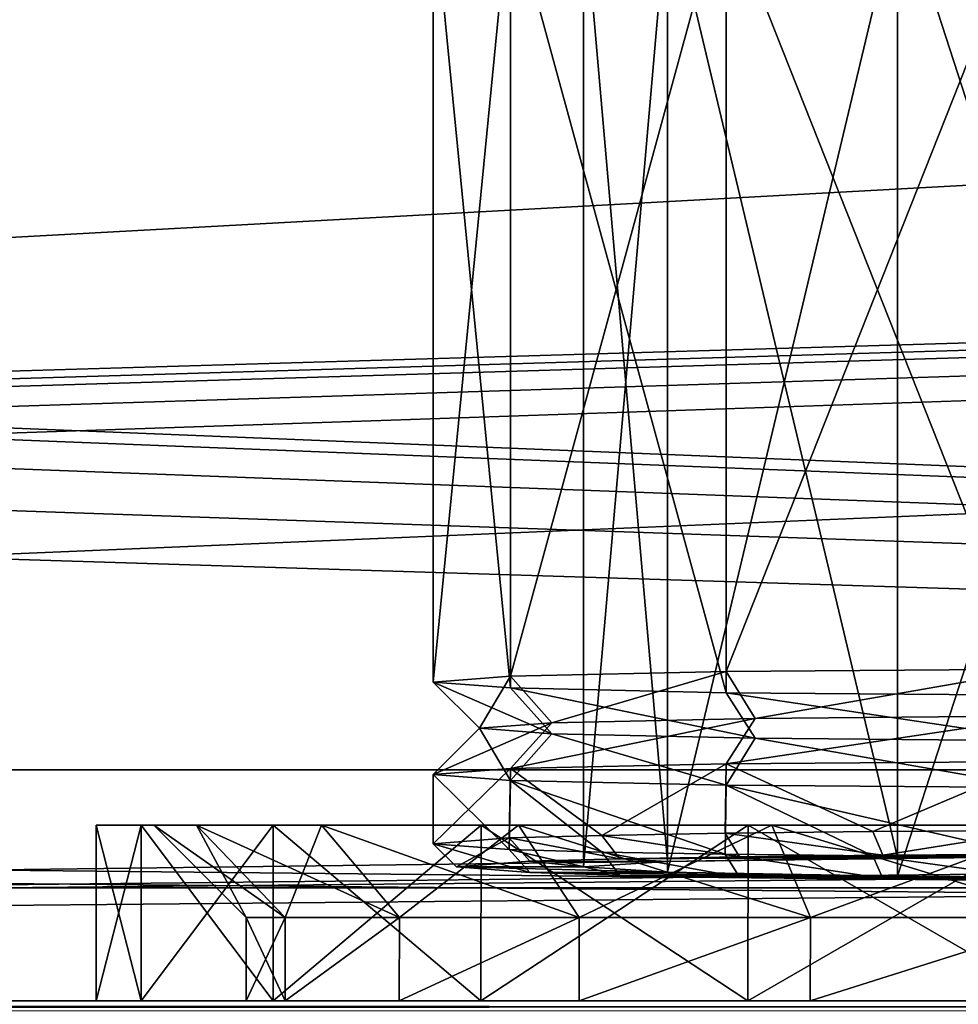
# Model space of a CAD drawing. Units: millimetres. Extents: x -300 to 300, y -145 to 262.
# Drawn here: x -26 to -5, y 170 to 191 of the extents above; entities that cross this region are included whole.
import ezdxf

# ---------------------------------------------------------------- set-up
doc = ezdxf.new("R2010")
doc.units = ezdxf.units.MM
doc.header["$LTSCALE"] = 81.481481
for name, color, linetype in [('1', 7, 'CONTINUOUS'), ('10', 7, 'CONTINUOUS'), ('11', 7, 'CONTINUOUS'), ('12', 7, 'CONTINUOUS'), ('138', 7, 'CONTINUOUS'), ('151', 7, 'CONTINUOUS'), ('154', 7, 'CONTINUOUS'), ('166', 7, 'CONTINUOUS'), ('167', 7, 'CONTINUOUS'), ('173', 7, 'CONTINUOUS'), ('174', 7, 'CONTINUOUS'), ('180', 7, 'CONTINUOUS'), ('188', 7, 'CONTINUOUS'), ('189', 7, 'CONTINUOUS'), ('190', 7, 'CONTINUOUS'), ('191', 7, 'CONTINUOUS'), ('192', 7, 'CONTINUOUS'), ('193', 7, 'CONTINUOUS'), ('194', 7, 'CONTINUOUS'), ('2', 7, 'CONTINUOUS'), ('3', 7, 'CONTINUOUS'), ('5', 7, 'CONTINUOUS'), ('6', 7, 'CONTINUOUS'), ('61', 7, 'CONTINUOUS'), ('65', 7, 'CONTINUOUS'), ('7', 7, 'CONTINUOUS'), ('72', 7, 'CONTINUOUS'), ('8', 7, 'CONTINUOUS'), ('9', 7, 'CONTINUOUS')]:
    doc.layers.add(name, color=color, linetype=linetype)

msp = doc.modelspace()

# ---------------------------------------------------------------- linework, layer by layer
at = {"layer": '1', "linetype": 'Continuous'}
for points in [[(-13.6, 193.894, 234.956), (-11.778, 173.015, 227.793), (-11.778, 194.012, 228.157), (-13.6, 193.894, 234.956)], [(-11.778, 194.012, 228.157), (-6.8, 173.101, 222.816), (-6.8, 194.098, 223.18), (-11.778, 194.012, 228.157)], [(-11.778, 173.015, 227.793), (-6.8, 173.101, 222.816), (-11.778, 194.012, 228.157), (-11.778, 173.015, 227.793)], [(-6.8, 194.098, 223.18), (0, 173.133, 220.994), (0, 194.13, 221.358), (-6.8, 194.098, 223.18)], [(-6.8, 173.101, 222.816), (0, 173.133, 220.994), (-6.8, 194.098, 223.18), (-6.8, 173.101, 222.816)], [(-13.6, 172.897, 234.591), (-11.778, 173.015, 227.793), (-13.6, 193.894, 234.956), (-13.6, 172.897, 234.591)]]:
    msp.add_3dface(points, dxfattribs=at)
at = {"layer": '10', "linetype": 'Continuous'}
for points in [[(-16.85, 174.897, 234.626), (-15.181, 174.77, 241.936), (-15.85, 175.897, 234.644), (-16.85, 174.897, 234.626)], [(-15.85, 175.897, 234.644), (-15.181, 174.77, 241.936), (-14.28, 175.777, 241.52), (-15.85, 175.897, 234.644)], [(-15.181, 174.77, 241.936), (-10.506, 174.668, 247.798), (-14.28, 175.777, 241.52), (-15.181, 174.77, 241.936)], [(-10.506, 174.668, 247.798), (-9.882, 175.682, 247.034), (-14.28, 175.777, 241.52), (-10.506, 174.668, 247.798)], [(-10.506, 174.668, 247.798), (-3.749, 174.612, 251.051), (-9.882, 175.682, 247.034), (-10.506, 174.668, 247.798)], [(-3.749, 174.612, 251.051), (-3.527, 175.629, 250.094), (-9.882, 175.682, 247.034), (-3.749, 174.612, 251.051)]]:
    msp.add_3dface(points, dxfattribs=at)
at = {"layer": '11', "linetype": 'Continuous'}
for points in [[(-16.35, 172.897, 234.591), (-14.756, 172.775, 241.632), (-16.85, 173.397, 234.6), (-16.35, 172.897, 234.591)], [(-16.85, 173.397, 234.6), (-14.756, 172.775, 241.632), (-15.207, 173.271, 241.857), (-16.85, 173.397, 234.6)], [(-14.756, 172.775, 241.632), (-12.809, 172.721, 244.751), (-15.207, 173.271, 241.857), (-14.756, 172.775, 241.632)], [(-12.809, 172.721, 244.751), (-13.201, 173.215, 245.07), (-15.207, 173.271, 241.857), (-12.809, 172.721, 244.751)], [(-12.809, 172.721, 244.751), (-10.219, 172.676, 247.352), (-13.201, 173.215, 245.07), (-12.809, 172.721, 244.751)], [(-10.219, 172.676, 247.352), (-10.532, 173.169, 247.751), (-13.201, 173.215, 245.07), (-10.219, 172.676, 247.352)], [(-10.219, 172.676, 247.352), (-7.114, 172.642, 249.31), (-10.532, 173.169, 247.751), (-10.219, 172.676, 247.352)], [(-7.114, 172.642, 249.31), (-7.331, 173.134, 249.769), (-10.532, 173.169, 247.751), (-7.114, 172.642, 249.31)], [(-7.114, 172.642, 249.31), (-3.648, 172.621, 250.527), (-7.331, 173.134, 249.769), (-7.114, 172.642, 249.31)], [(-3.648, 172.621, 250.527), (-3.76, 173.112, 251.023), (-7.331, 173.134, 249.769), (-3.648, 172.621, 250.527)]]:
    msp.add_3dface(points, dxfattribs=at)
at = {"layer": '12', "linetype": 'Continuous'}
for points in [[(-12.809, 173.073, 224.432), (-15.207, 173.523, 227.343), (-13.201, 173.579, 224.13), (-12.809, 173.073, 224.432)], [(-10.22, 173.118, 221.831), (-13.201, 173.579, 224.13), (-10.532, 173.625, 221.45), (-10.22, 173.118, 221.831)], [(-10.22, 173.118, 221.831), (-12.809, 173.073, 224.432), (-13.201, 173.579, 224.13), (-10.22, 173.118, 221.831)], [(-7.114, 173.152, 219.873), (-10.532, 173.625, 221.45), (-7.331, 173.66, 219.431), (-7.114, 173.152, 219.873)], [(-7.114, 173.152, 219.873), (-10.22, 173.118, 221.831), (-10.532, 173.625, 221.45), (-7.114, 173.152, 219.873)], [(-7.114, 173.152, 219.873), (-7.331, 173.66, 219.431), (-3.761, 173.682, 218.178), (-7.114, 173.152, 219.873)], [(-3.648, 173.174, 218.656), (-7.114, 173.152, 219.873), (-3.761, 173.682, 218.178), (-3.648, 173.174, 218.656)], [(-16.35, 172.897, 234.591), (-16.85, 173.397, 234.6), (-15.207, 173.523, 227.343), (-16.35, 172.897, 234.591)], [(-14.756, 173.019, 227.551), (-16.35, 172.897, 234.591), (-15.207, 173.523, 227.343), (-14.756, 173.019, 227.551)], [(-12.809, 173.073, 224.432), (-14.756, 173.019, 227.551), (-15.207, 173.523, 227.343), (-12.809, 173.073, 224.432)]]:
    msp.add_3dface(points, dxfattribs=at)
at = {"layer": '138', "color": 253, "linetype": 'Continuous', "true_color": 0xa0abb8}
for points in [[(-298, 170, 313), (298, 170, 313), (3.438, 170, 255.901), (-298, 170, 313)], [(-282.5, 170, 200), (-298, 170, 313), (-10.036, 170, 210.036), (-282.5, 170, 200)], [(-10.036, 170, 210.036), (-298, 170, 313), (-15.819, 170, 213.754), (-10.036, 170, 210.036)], [(-15.819, 170, 213.754), (-298, 170, 313), (-20.319, 170, 218.95), (-15.819, 170, 213.754)], [(-20.319, 170, 218.95), (-298, 170, 313), (-23.173, 170, 225.201), (-20.319, 170, 218.95)], [(-23.173, 170, 225.201), (-298, 170, 313), (-24.15, 170, 232), (-23.173, 170, 225.201)], [(-24.15, 170, 232), (-298, 170, 313), (-23.173, 170, 238.799), (-24.15, 170, 232)], [(-23.173, 170, 238.799), (-298, 170, 313), (-20.319, 170, 245.05), (-23.173, 170, 238.799)], [(-20.319, 170, 245.05), (-298, 170, 313), (-15.819, 170, 250.246), (-20.319, 170, 245.05)], [(-15.819, 170, 250.246), (-298, 170, 313), (-10.036, 170, 253.964), (-15.819, 170, 250.246)], [(-10.036, 170, 253.964), (-298, 170, 313), (-3.438, 170, 255.901), (-10.036, 170, 253.964)], [(-3.438, 170, 255.901), (-298, 170, 313), (3.438, 170, 255.901), (-3.438, 170, 255.901)], [(298, 170, -333), (-298, 170, -333), (-282.5, 170, -290), (298, 170, -333)], [(282.5, 170, -290), (298, 170, -333), (-282.5, 170, -290), (282.5, 170, -290)], [(282.5, 170, 200), (-282.5, 170, 200), (-3.438, 170, 208.099), (282.5, 170, 200)], [(-3.438, 170, 208.099), (-282.5, 170, 200), (-10.036, 170, 210.036), (-3.438, 170, 208.099)], [(254.75, 170, 198), (254.75, 170, -288), (-254.75, 170, 198), (254.75, 170, 198)], [(-254.75, 170, 198), (254.75, 170, -288), (-254.75, 170, -288), (-254.75, 170, 198)], [(-20.054, 170, 226.116), (-20.9, 170, 232), (20.054, 170, 226.116), (-20.054, 170, 226.116)], [(20.054, 170, 226.116), (-20.9, 170, 232), (20.9, 170, 232), (20.054, 170, 226.116)], [(20.9, 170, 232), (-20.9, 170, 232), (-20.054, 170, 237.884), (20.9, 170, 232)], [(-17.585, 170, 220.706), (-20.054, 170, 226.116), (17.585, 170, 220.706), (-17.585, 170, 220.706)], [(17.585, 170, 220.706), (-20.054, 170, 226.116), (20.054, 170, 226.116), (17.585, 170, 220.706)], [(20.054, 170, 237.884), (20.9, 170, 232), (-20.054, 170, 237.884), (20.054, 170, 237.884)], [(-17.585, 170, 243.294), (20.054, 170, 237.884), (-20.054, 170, 237.884), (-17.585, 170, 243.294)], [(-13.69, 170, 216.21), (-17.585, 170, 220.706), (13.69, 170, 216.21), (-13.69, 170, 216.21)], [(13.69, 170, 216.21), (-17.585, 170, 220.706), (17.585, 170, 220.706), (13.69, 170, 216.21)], [(17.585, 170, 243.294), (20.054, 170, 237.884), (-17.585, 170, 243.294), (17.585, 170, 243.294)], [(-13.69, 170, 247.79), (17.585, 170, 243.294), (-17.585, 170, 243.294), (-13.69, 170, 247.79)], [(-8.685, 170, 212.992), (-13.69, 170, 216.21), (8.685, 170, 212.992), (-8.685, 170, 212.992)], [(8.685, 170, 212.992), (-13.69, 170, 216.21), (13.69, 170, 216.21), (8.685, 170, 212.992)], [(13.69, 170, 247.79), (17.585, 170, 243.294), (-13.69, 170, 247.79), (13.69, 170, 247.79)], [(-8.685, 170, 251.008), (13.69, 170, 247.79), (-13.69, 170, 247.79), (-8.685, 170, 251.008)], [(-2.975, 170, 211.315), (-8.685, 170, 212.992), (2.975, 170, 211.315), (-2.975, 170, 211.315)], [(2.975, 170, 211.315), (-8.685, 170, 212.992), (8.685, 170, 212.992), (2.975, 170, 211.315)], [(8.685, 170, 251.008), (13.69, 170, 247.79), (-8.685, 170, 251.008), (8.685, 170, 251.008)], [(-2.975, 170, 252.685), (8.685, 170, 251.008), (-8.685, 170, 251.008), (-2.975, 170, 252.685)]]:
    msp.add_3dface(points, dxfattribs=at)
at = {"layer": '151', "color": 253, "linetype": 'Continuous', "true_color": 0xa0abb8}
for points in [[(298, 170, 313), (-298, 170, 313), (-298, 169.732, 314), (298, 170, 313)], [(298, 170, 313), (-298, 169.732, 314), (298, 169.843, 313.777), (298, 170, 313)]]:
    msp.add_3dface(points, dxfattribs=at)
at = {"layer": '154', "color": 253, "linetype": 'Continuous', "true_color": 0xa0abb8}
for points in [[(-298, 170, -333), (298, 170, -333), (298, 169.732, -334), (-298, 170, -333)], [(-298, 169.726, -334.011), (-298, 170, -333), (298, 169.732, -334), (-298, 169.726, -334.011)]]:
    msp.add_3dface(points, dxfattribs=at)
at = {"layer": '166', "color": 253, "linetype": 'Continuous', "true_color": 0xa0abb8}
for points in [[(277.5, 192.5, 198), (-266.75, 176.6, 198), (-277.5, 192.5, 198), (277.5, 192.5, 198)], [(-256.75, 176.6, 198), (-266.75, 176.6, 198), (277.5, 192.5, 198), (-256.75, 176.6, 198)], [(-255.752, 176.332, 198), (-256.75, 176.6, 198), (277.5, 192.5, 198), (-255.752, 176.332, 198)], [(-255.018, 175.598, 198), (-255.752, 176.332, 198), (277.5, 192.5, 198), (-255.018, 175.598, 198)], [(-254.75, 174.6, 198), (-255.018, 175.598, 198), (277.5, 192.5, 198), (-254.75, 174.6, 198)], [(-254.75, 170, 198), (-254.75, 174.6, 198), (277.5, 192.5, 198), (-254.75, 170, 198)], [(255.752, 176.332, 198), (-254.75, 170, 198), (277.5, 192.5, 198), (255.752, 176.332, 198)], [(255.018, 175.598, 198), (-254.75, 170, 198), (255.752, 176.332, 198), (255.018, 175.598, 198)], [(254.75, 174.6, 198), (-254.75, 170, 198), (255.018, 175.598, 198), (254.75, 174.6, 198)], [(254.75, 170, 198), (-254.75, 170, 198), (254.75, 174.6, 198), (254.75, 170, 198)]]:
    msp.add_3dface(points, dxfattribs=at)
at = {"layer": '167', "color": 253, "linetype": 'Continuous', "true_color": 0xa0abb8}
for points in [[(-279.413, 192.119, 200), (282.5, 170, 200), (-277.5, 192.5, 200), (-279.413, 192.119, 200)], [(-277.5, 192.5, 200), (282.5, 170, 200), (277.5, 192.5, 200), (-277.5, 192.5, 200)], [(-281.036, 191.036, 200), (282.5, 170, 200), (-279.413, 192.119, 200), (-281.036, 191.036, 200)], [(-282.119, 189.413, 200), (282.5, 170, 200), (-281.036, 191.036, 200), (-282.119, 189.413, 200)], [(-282.5, 187.5, 200), (282.5, 170, 200), (-282.119, 189.413, 200), (-282.5, 187.5, 200)], [(-282.5, 170, 200), (282.5, 170, 200), (-282.5, 187.5, 200), (-282.5, 170, 200)]]:
    msp.add_3dface(points, dxfattribs=at)
at = {"layer": '173', "color": 253, "linetype": 'Continuous', "true_color": 0xa0abb8}
for points in [[(-254.75, 174.6, -288), (254.75, 170, -288), (-242.5, 175, -288), (-254.75, 174.6, -288)], [(-242.5, 175, -288), (254.75, 170, -288), (242.5, 175, -288), (-242.5, 175, -288)], [(-254.75, 170, -288), (254.75, 170, -288), (-254.75, 174.6, -288), (-254.75, 170, -288)]]:
    msp.add_3dface(points, dxfattribs=at)
at = {"layer": '174', "color": 253, "linetype": 'Continuous', "true_color": 0xa0abb8}
for points in [[(282.5, 170, -290), (-282.5, 170, -290), (242.5, 175, -290), (282.5, 170, -290)], [(242.5, 175, -290), (-282.5, 170, -290), (-242.5, 175, -290), (242.5, 175, -290)]]:
    msp.add_3dface(points, dxfattribs=at)
at = {"layer": '180', "color": 253, "linetype": 'Continuous', "true_color": 0xa0abb8}
for points in [[(-242.5, 175, -288), (242.5, 175, -288), (-242.5, 175, -290), (-242.5, 175, -288)], [(242.5, 175, -288), (242.5, 175, -290), (-242.5, 175, -290), (242.5, 175, -288)]]:
    msp.add_3dface(points, dxfattribs=at)
at = {"layer": '188', "color": 253, "linetype": 'Continuous', "true_color": 0xa0abb8}
for points in [[(-24.15, 173.8, 232), (-23.172, 173.8, 238.804), (-22.9, 173.8, 232), (-24.15, 173.8, 232)], [(-23.172, 173.8, 225.196), (-24.15, 173.8, 232), (-21.974, 173.8, 225.555), (-23.172, 173.8, 225.196)], [(-24.15, 173.8, 232), (-22.9, 173.8, 232), (-21.974, 173.8, 225.555), (-24.15, 173.8, 232)], [(-23.172, 173.8, 238.804), (-20.316, 173.8, 245.056), (-19.269, 173.8, 244.373), (-23.172, 173.8, 238.804)], [(-22.9, 173.8, 232), (-23.172, 173.8, 238.804), (-21.974, 173.8, 238.445), (-22.9, 173.8, 232)], [(-21.974, 173.8, 238.445), (-23.172, 173.8, 238.804), (-19.269, 173.8, 244.373), (-21.974, 173.8, 238.445)], [(-20.316, 173.8, 218.944), (-23.172, 173.8, 225.196), (-19.268, 173.8, 219.627), (-20.316, 173.8, 218.944)], [(-19.268, 173.8, 219.627), (-23.172, 173.8, 225.196), (-21.974, 173.8, 225.555), (-19.268, 173.8, 219.627)], [(-20.316, 173.8, 245.056), (-15.815, 173.8, 250.251), (-15.001, 173.8, 249.3), (-20.316, 173.8, 245.056)], [(-19.269, 173.8, 244.373), (-20.316, 173.8, 245.056), (-15.001, 173.8, 249.3), (-19.269, 173.8, 244.373)], [(-15.815, 173.8, 213.749), (-20.316, 173.8, 218.944), (-15.001, 173.8, 214.699), (-15.815, 173.8, 213.749)], [(-15.001, 173.8, 214.699), (-20.316, 173.8, 218.944), (-19.268, 173.8, 219.627), (-15.001, 173.8, 214.699)], [(-15.815, 173.8, 250.251), (-10.032, 173.8, 253.968), (-9.517, 173.8, 252.826), (-15.815, 173.8, 250.251)], [(-15.001, 173.8, 249.3), (-15.815, 173.8, 250.251), (-9.517, 173.8, 252.826), (-15.001, 173.8, 249.3)], [(-10.032, 173.8, 210.032), (-15.815, 173.8, 213.749), (-9.517, 173.8, 211.174), (-10.032, 173.8, 210.032)], [(-9.517, 173.8, 211.174), (-15.815, 173.8, 213.749), (-15.001, 173.8, 214.699), (-9.517, 173.8, 211.174)], [(-10.032, 173.8, 253.968), (-3.437, 173.8, 255.904), (-3.261, 173.8, 254.664), (-10.032, 173.8, 253.968)], [(-9.517, 173.8, 252.826), (-10.032, 173.8, 253.968), (-3.261, 173.8, 254.664), (-9.517, 173.8, 252.826)], [(-3.437, 173.8, 208.096), (-10.032, 173.8, 210.032), (3.437, 173.8, 208.096), (-3.437, 173.8, 208.096)], [(3.437, 173.8, 208.096), (-10.032, 173.8, 210.032), (-3.26, 173.8, 209.336), (3.437, 173.8, 208.096)], [(-3.26, 173.8, 209.336), (-10.032, 173.8, 210.032), (-9.517, 173.8, 211.174), (-3.26, 173.8, 209.336)]]:
    msp.add_3dface(points, dxfattribs=at)
at = {"layer": '189', "color": 253, "linetype": 'Continuous', "true_color": 0xa0abb8}
for points in [[(-23.173, 170, 225.201), (-24.15, 170, 232), (-23.172, 173.8, 225.196), (-23.173, 170, 225.201)], [(-24.15, 170, 232), (-24.15, 173.8, 232), (-23.172, 173.8, 225.196), (-24.15, 170, 232)], [(-20.319, 170, 218.95), (-23.173, 170, 225.201), (-20.316, 173.8, 218.944), (-20.319, 170, 218.95)], [(-23.173, 170, 225.201), (-23.172, 173.8, 225.196), (-20.316, 173.8, 218.944), (-23.173, 170, 225.201)], [(-15.819, 170, 213.754), (-20.319, 170, 218.95), (-15.815, 173.8, 213.749), (-15.819, 170, 213.754)], [(-20.319, 170, 218.95), (-20.316, 173.8, 218.944), (-15.815, 173.8, 213.749), (-20.319, 170, 218.95)], [(-10.036, 170, 210.036), (-15.819, 170, 213.754), (-10.032, 173.8, 210.032), (-10.036, 170, 210.036)], [(-15.819, 170, 213.754), (-15.815, 173.8, 213.749), (-10.032, 173.8, 210.032), (-15.819, 170, 213.754)], [(-3.438, 170, 208.099), (-10.036, 170, 210.036), (-3.437, 173.8, 208.096), (-3.438, 170, 208.099)], [(-10.036, 170, 210.036), (-10.032, 173.8, 210.032), (-3.437, 173.8, 208.096), (-10.036, 170, 210.036)]]:
    msp.add_3dface(points, dxfattribs=at)
at = {"layer": '190', "color": 253, "linetype": 'Continuous', "true_color": 0xa0abb8}
for points in [[(-24.15, 170, 232), (-23.173, 170, 238.799), (-24.15, 173.8, 232), (-24.15, 170, 232)], [(-23.173, 170, 238.799), (-23.172, 173.8, 238.804), (-24.15, 173.8, 232), (-23.173, 170, 238.799)], [(-23.173, 170, 238.799), (-20.319, 170, 245.05), (-23.172, 173.8, 238.804), (-23.173, 170, 238.799)], [(-20.319, 170, 245.05), (-20.316, 173.8, 245.056), (-23.172, 173.8, 238.804), (-20.319, 170, 245.05)], [(-20.319, 170, 245.05), (-15.819, 170, 250.246), (-20.316, 173.8, 245.056), (-20.319, 170, 245.05)], [(-15.819, 170, 250.246), (-15.815, 173.8, 250.251), (-20.316, 173.8, 245.056), (-15.819, 170, 250.246)], [(-15.819, 170, 250.246), (-10.036, 170, 253.964), (-15.815, 173.8, 250.251), (-15.819, 170, 250.246)], [(-10.036, 170, 253.964), (-10.032, 173.8, 253.968), (-15.815, 173.8, 250.251), (-10.036, 170, 253.964)], [(-10.036, 170, 253.964), (-3.438, 170, 255.901), (-10.032, 173.8, 253.968), (-10.036, 170, 253.964)], [(-3.438, 170, 255.901), (-3.437, 173.8, 255.904), (-10.032, 173.8, 253.968), (-3.438, 170, 255.901)]]:
    msp.add_3dface(points, dxfattribs=at)
at = {"layer": '191', "color": 253, "linetype": 'Continuous', "true_color": 0xa0abb8}
for points in [[(-20.054, 170, 237.884), (-20.9, 170, 232), (-20.054, 171.8, 237.886), (-20.054, 170, 237.884)], [(-20.054, 171.8, 237.886), (-20.9, 170, 232), (-20.9, 171.8, 232), (-20.054, 171.8, 237.886)], [(-17.585, 170, 243.294), (-20.054, 170, 237.884), (-17.583, 171.8, 243.298), (-17.585, 170, 243.294)], [(-17.583, 171.8, 243.298), (-20.054, 170, 237.884), (-20.054, 171.8, 237.886), (-17.583, 171.8, 243.298)], [(-13.69, 170, 247.79), (-17.585, 170, 243.294), (-13.688, 171.8, 247.794), (-13.69, 170, 247.79)], [(-13.688, 171.8, 247.794), (-17.585, 170, 243.294), (-17.583, 171.8, 243.298), (-13.688, 171.8, 247.794)], [(-8.685, 170, 251.008), (-13.69, 170, 247.79), (-8.683, 171.8, 251.011), (-8.685, 170, 251.008)], [(-8.683, 171.8, 251.011), (-13.69, 170, 247.79), (-13.688, 171.8, 247.794), (-8.683, 171.8, 251.011)], [(-2.975, 170, 252.685), (-8.685, 170, 251.008), (-2.975, 171.8, 252.687), (-2.975, 170, 252.685)], [(-2.975, 171.8, 252.687), (-8.685, 170, 251.008), (-8.683, 171.8, 251.011), (-2.975, 171.8, 252.687)]]:
    msp.add_3dface(points, dxfattribs=at)
at = {"layer": '192', "color": 253, "linetype": 'Continuous', "true_color": 0xa0abb8}
for points in [[(-20.9, 170, 232), (-20.054, 170, 226.116), (-20.9, 171.8, 232), (-20.9, 170, 232)], [(-20.9, 171.8, 232), (-20.054, 170, 226.116), (-20.054, 171.8, 226.113), (-20.9, 171.8, 232)], [(-20.054, 170, 226.116), (-17.585, 170, 220.706), (-17.583, 171.8, 220.702), (-20.054, 170, 226.116)], [(-20.054, 171.8, 226.113), (-20.054, 170, 226.116), (-17.583, 171.8, 220.702), (-20.054, 171.8, 226.113)], [(-17.585, 170, 220.706), (-13.69, 170, 216.21), (-13.687, 171.8, 216.206), (-17.585, 170, 220.706)], [(-17.583, 171.8, 220.702), (-17.585, 170, 220.706), (-13.687, 171.8, 216.206), (-17.583, 171.8, 220.702)], [(-13.69, 170, 216.21), (-8.685, 170, 212.992), (-8.683, 171.8, 212.989), (-13.69, 170, 216.21)], [(-13.687, 171.8, 216.206), (-13.69, 170, 216.21), (-8.683, 171.8, 212.989), (-13.687, 171.8, 216.206)], [(-8.685, 170, 212.992), (-2.975, 170, 211.315), (-2.975, 171.8, 211.313), (-8.685, 170, 212.992)], [(-8.683, 171.8, 212.989), (-8.685, 170, 212.992), (-2.975, 171.8, 211.313), (-8.683, 171.8, 212.989)]]:
    msp.add_3dface(points, dxfattribs=at)
at = {"layer": '193', "color": 253, "linetype": 'Continuous', "true_color": 0xa0abb8}
for points in [[(-22.9, 173.8, 232), (-21.974, 173.8, 238.445), (-20.9, 171.8, 232), (-22.9, 173.8, 232)], [(-21.974, 173.8, 238.445), (-19.269, 173.8, 244.373), (-20.054, 171.8, 237.886), (-21.974, 173.8, 238.445)], [(-21.974, 173.8, 238.445), (-20.054, 171.8, 237.886), (-20.9, 171.8, 232), (-21.974, 173.8, 238.445)], [(-19.269, 173.8, 244.373), (-17.583, 171.8, 243.298), (-20.054, 171.8, 237.886), (-19.269, 173.8, 244.373)], [(-19.269, 173.8, 244.373), (-15.001, 173.8, 249.3), (-17.583, 171.8, 243.298), (-19.269, 173.8, 244.373)], [(-15.001, 173.8, 249.3), (-13.688, 171.8, 247.794), (-17.583, 171.8, 243.298), (-15.001, 173.8, 249.3)], [(-15.001, 173.8, 249.3), (-9.517, 173.8, 252.826), (-13.688, 171.8, 247.794), (-15.001, 173.8, 249.3)], [(-9.517, 173.8, 252.826), (-8.683, 171.8, 251.011), (-13.688, 171.8, 247.794), (-9.517, 173.8, 252.826)], [(-9.517, 173.8, 252.826), (-3.261, 173.8, 254.664), (-8.683, 171.8, 251.011), (-9.517, 173.8, 252.826)], [(-3.261, 173.8, 254.664), (-2.975, 171.8, 252.687), (-8.683, 171.8, 251.011), (-3.261, 173.8, 254.664)]]:
    msp.add_3dface(points, dxfattribs=at)
at = {"layer": '194', "color": 253, "linetype": 'Continuous', "true_color": 0xa0abb8}
for points in [[(-21.974, 173.8, 225.555), (-22.9, 173.8, 232), (-20.054, 171.8, 226.113), (-21.974, 173.8, 225.555)], [(-22.9, 173.8, 232), (-20.9, 171.8, 232), (-20.054, 171.8, 226.113), (-22.9, 173.8, 232)], [(-19.268, 173.8, 219.627), (-21.974, 173.8, 225.555), (-17.583, 171.8, 220.702), (-19.268, 173.8, 219.627)], [(-21.974, 173.8, 225.555), (-20.054, 171.8, 226.113), (-17.583, 171.8, 220.702), (-21.974, 173.8, 225.555)], [(-15.001, 173.8, 214.699), (-19.268, 173.8, 219.627), (-13.687, 171.8, 216.206), (-15.001, 173.8, 214.699)], [(-19.268, 173.8, 219.627), (-17.583, 171.8, 220.702), (-13.687, 171.8, 216.206), (-19.268, 173.8, 219.627)], [(-9.517, 173.8, 211.174), (-15.001, 173.8, 214.699), (-8.683, 171.8, 212.989), (-9.517, 173.8, 211.174)], [(-15.001, 173.8, 214.699), (-13.687, 171.8, 216.206), (-8.683, 171.8, 212.989), (-15.001, 173.8, 214.699)], [(-3.26, 173.8, 209.336), (-9.517, 173.8, 211.174), (-2.975, 171.8, 211.313), (-3.26, 173.8, 209.336)], [(-9.517, 173.8, 211.174), (-8.683, 171.8, 212.989), (-2.975, 171.8, 211.313), (-9.517, 173.8, 211.174)]]:
    msp.add_3dface(points, dxfattribs=at)
at = {"layer": '2', "linetype": 'Continuous'}
for points in [[(-10.22, 173.118, 221.831), (-6.8, 173.101, 222.816), (-12.809, 173.073, 224.432), (-10.22, 173.118, 221.831)], [(-7.114, 173.152, 219.873), (0, 173.133, 220.994), (-10.22, 173.118, 221.831), (-7.114, 173.152, 219.873)], [(0, 173.133, 220.994), (-6.8, 173.101, 222.816), (-10.22, 173.118, 221.831), (0, 173.133, 220.994)], [(-3.648, 173.174, 218.656), (7.114, 173.152, 219.873), (-7.114, 173.152, 219.873), (-3.648, 173.174, 218.656)], [(10.219, 173.118, 221.831), (0, 173.133, 220.994), (-7.114, 173.152, 219.873), (10.219, 173.118, 221.831)], [(7.114, 173.152, 219.873), (10.219, 173.118, 221.831), (-7.114, 173.152, 219.873), (7.114, 173.152, 219.873)], [(-14.756, 173.019, 227.551), (-13.6, 172.897, 234.591), (-16.35, 172.897, 234.591), (-14.756, 173.019, 227.551)], [(-13.6, 172.897, 234.591), (-11.778, 172.779, 241.39), (-16.35, 172.897, 234.591), (-13.6, 172.897, 234.591)], [(-16.35, 172.897, 234.591), (-11.778, 172.779, 241.39), (-14.756, 172.775, 241.632), (-16.35, 172.897, 234.591)], [(-12.809, 173.073, 224.432), (-11.778, 173.015, 227.793), (-14.756, 173.019, 227.551), (-12.809, 173.073, 224.432)], [(-11.778, 173.015, 227.793), (-13.6, 172.897, 234.591), (-14.756, 173.019, 227.551), (-11.778, 173.015, 227.793)], [(-6.8, 173.101, 222.816), (-11.778, 173.015, 227.793), (-12.809, 173.073, 224.432), (-6.8, 173.101, 222.816)], [(-11.778, 172.779, 241.39), (-6.8, 172.693, 246.367), (-14.756, 172.775, 241.632), (-11.778, 172.779, 241.39)], [(-14.756, 172.775, 241.632), (-6.8, 172.693, 246.367), (-12.809, 172.721, 244.751), (-14.756, 172.775, 241.632)], [(-12.809, 172.721, 244.751), (-6.8, 172.693, 246.367), (-10.219, 172.676, 247.352), (-12.809, 172.721, 244.751)], [(-6.8, 172.693, 246.367), (0, 172.661, 248.189), (-10.219, 172.676, 247.352), (-6.8, 172.693, 246.367)], [(-10.219, 172.676, 247.352), (0, 172.661, 248.189), (7.114, 172.642, 249.31), (-10.219, 172.676, 247.352)], [(-7.114, 172.642, 249.31), (-10.219, 172.676, 247.352), (7.114, 172.642, 249.31), (-7.114, 172.642, 249.31)], [(-3.648, 172.621, 250.527), (-7.114, 172.642, 249.31), (3.648, 172.621, 250.527), (-3.648, 172.621, 250.527)], [(3.648, 172.621, 250.527), (-7.114, 172.642, 249.31), (7.114, 172.642, 249.31), (3.648, 172.621, 250.527)]]:
    msp.add_3dface(points, dxfattribs=at)
at = {"layer": '3', "linetype": 'Continuous'}
for points in [[(-16.85, 193.894, 234.956), (-15.181, 194.021, 227.646), (-16.85, 176.896, 234.661), (-16.85, 193.894, 234.956)], [(-16.85, 176.896, 234.661), (-15.181, 194.021, 227.646), (-15.181, 177.023, 227.351), (-16.85, 176.896, 234.661)], [(-15.181, 194.021, 227.646), (-10.505, 194.122, 221.784), (-15.181, 177.023, 227.351), (-15.181, 194.021, 227.646)], [(-15.181, 177.023, 227.351), (-10.505, 194.122, 221.784), (-10.506, 177.125, 221.489), (-15.181, 177.023, 227.351)], [(-10.505, 194.122, 221.784), (-3.749, 194.179, 218.531), (-10.506, 177.125, 221.489), (-10.505, 194.122, 221.784)], [(-10.506, 177.125, 221.489), (-3.749, 194.179, 218.531), (-3.749, 177.181, 218.236), (-10.506, 177.125, 221.489)], [(-16.85, 174.897, 234.626), (-15.181, 175.024, 227.316), (-16.85, 173.397, 234.6), (-16.85, 174.897, 234.626)], [(-16.85, 173.397, 234.6), (-15.181, 175.024, 227.316), (-15.207, 173.523, 227.343), (-16.85, 173.397, 234.6)], [(-15.207, 173.523, 227.343), (-15.181, 175.024, 227.316), (-13.201, 173.579, 224.13), (-15.207, 173.523, 227.343)], [(-15.181, 175.024, 227.316), (-10.506, 175.125, 221.454), (-13.201, 173.579, 224.13), (-15.181, 175.024, 227.316)], [(-13.201, 173.579, 224.13), (-10.506, 175.125, 221.454), (-10.532, 173.625, 221.45), (-13.201, 173.579, 224.13)], [(-10.532, 173.625, 221.45), (-10.506, 175.125, 221.454), (-7.331, 173.66, 219.431), (-10.532, 173.625, 221.45)], [(-10.506, 175.125, 221.454), (-3.749, 175.182, 218.201), (-7.331, 173.66, 219.431), (-10.506, 175.125, 221.454)], [(-7.331, 173.66, 219.431), (-3.749, 175.182, 218.201), (-3.761, 173.682, 218.178), (-7.331, 173.66, 219.431)]]:
    msp.add_3dface(points, dxfattribs=at)
at = {"layer": '5', "linetype": 'Continuous'}
for points in [[(-13.6, 172.897, 234.591), (-13.6, 193.894, 234.956), (-11.778, 193.776, 241.754), (-13.6, 172.897, 234.591)], [(-11.778, 172.779, 241.39), (-13.6, 172.897, 234.591), (-11.778, 193.776, 241.754), (-11.778, 172.779, 241.39)], [(-11.778, 172.779, 241.39), (-11.778, 193.776, 241.754), (-6.8, 193.69, 246.732), (-11.778, 172.779, 241.39)], [(-6.8, 172.693, 246.367), (-11.778, 172.779, 241.39), (-6.8, 193.69, 246.732), (-6.8, 172.693, 246.367)], [(-6.8, 172.693, 246.367), (-6.8, 193.69, 246.732), (0, 193.658, 248.554), (-6.8, 172.693, 246.367)], [(0, 172.661, 248.189), (-6.8, 172.693, 246.367), (0, 193.658, 248.554), (0, 172.661, 248.189)]]:
    msp.add_3dface(points, dxfattribs=at)
at = {"layer": '6', "linetype": 'Continuous'}
for points in [[(-16.85, 193.894, 234.956), (-16.85, 176.896, 234.661), (-15.181, 176.77, 241.971), (-16.85, 193.894, 234.956)], [(-15.181, 193.767, 242.266), (-16.85, 193.894, 234.956), (-15.181, 176.77, 241.971), (-15.181, 193.767, 242.266)], [(-10.505, 193.665, 248.128), (-15.181, 193.767, 242.266), (-10.506, 176.668, 247.833), (-10.505, 193.665, 248.128)], [(-10.506, 176.668, 247.833), (-15.181, 193.767, 242.266), (-15.181, 176.77, 241.971), (-10.506, 176.668, 247.833)], [(-3.749, 176.612, 251.086), (-10.505, 193.665, 248.128), (-10.506, 176.668, 247.833), (-3.749, 176.612, 251.086)], [(-3.749, 193.609, 251.381), (-10.505, 193.665, 248.128), (-3.749, 176.612, 251.086), (-3.749, 193.609, 251.381)], [(-16.85, 174.897, 234.626), (-16.85, 173.397, 234.6), (-15.207, 173.271, 241.857), (-16.85, 174.897, 234.626)], [(-15.181, 174.77, 241.936), (-16.85, 174.897, 234.626), (-15.207, 173.271, 241.857), (-15.181, 174.77, 241.936)], [(-13.201, 173.215, 245.07), (-15.181, 174.77, 241.936), (-15.207, 173.271, 241.857), (-13.201, 173.215, 245.07)], [(-10.506, 174.668, 247.798), (-15.181, 174.77, 241.936), (-10.532, 173.169, 247.751), (-10.506, 174.668, 247.798)], [(-10.532, 173.169, 247.751), (-15.181, 174.77, 241.936), (-13.201, 173.215, 245.07), (-10.532, 173.169, 247.751)], [(-7.331, 173.134, 249.769), (-10.506, 174.668, 247.798), (-10.532, 173.169, 247.751), (-7.331, 173.134, 249.769)], [(-3.749, 174.612, 251.051), (-10.506, 174.668, 247.798), (-3.76, 173.112, 251.023), (-3.749, 174.612, 251.051)], [(-3.76, 173.112, 251.023), (-10.506, 174.668, 247.798), (-7.331, 173.134, 249.769), (-3.76, 173.112, 251.023)]]:
    msp.add_3dface(points, dxfattribs=at)
at = {"layer": '61', "color": 253, "linetype": 'Continuous', "true_color": 0xa0abb8}
for points in [[(-284, 172.443, 261.129), (284, 172.443, 261.129), (-287, 172.444, 264.129), (-284, 172.443, 261.129)], [(-287, 172.444, 264.129), (284, 172.443, 261.129), (287, 172.444, 264.129), (-287, 172.444, 264.129)]]:
    msp.add_3dface(points, dxfattribs=at)
at = {"layer": '65', "color": 253, "linetype": 'Continuous', "true_color": 0xa0abb8}
for points in [[(-287, 172.444, 264.129), (287, 172.444, 264.129), (-287, 219.444, 264.124), (-287, 172.444, 264.129)], [(287, 172.444, 264.129), (287, 219.444, 264.124), (-287, 219.444, 264.124), (287, 172.444, 264.129)]]:
    msp.add_3dface(points, dxfattribs=at)
at = {"layer": '7', "linetype": 'Continuous'}
for points in [[(-10.506, 177.125, 221.489), (-3.749, 177.181, 218.236), (-9.882, 176.112, 222.253), (-10.506, 177.125, 221.489)], [(-9.882, 176.112, 222.253), (-3.749, 177.181, 218.236), (-3.527, 176.165, 219.193), (-9.882, 176.112, 222.253)], [(-16.85, 176.896, 234.661), (-15.181, 177.023, 227.351), (-15.85, 175.897, 234.644), (-16.85, 176.896, 234.661)], [(-15.85, 175.897, 234.644), (-15.181, 177.023, 227.351), (-14.28, 176.016, 227.767), (-15.85, 175.897, 234.644)], [(-15.181, 177.023, 227.351), (-10.506, 177.125, 221.489), (-14.28, 176.016, 227.767), (-15.181, 177.023, 227.351)], [(-14.28, 176.016, 227.767), (-10.506, 177.125, 221.489), (-9.882, 176.112, 222.253), (-14.28, 176.016, 227.767)]]:
    msp.add_3dface(points, dxfattribs=at)
at = {"layer": '72', "color": 253, "linetype": 'Continuous', "true_color": 0xa0abb8}
for points in [[(-284, 172.443, 261.129), (-284, 203.441, 261.125), (284, 219.443, 261.124), (-284, 172.443, 261.129)], [(284, 203.441, 261.125), (-284, 172.443, 261.129), (284, 219.443, 261.124), (284, 203.441, 261.125)], [(284, 203.441, 261.125), (284, 172.443, 261.129), (-284, 172.443, 261.129), (284, 203.441, 261.125)]]:
    msp.add_3dface(points, dxfattribs=at)
at = {"layer": '8', "linetype": 'Continuous'}
for points in [[(-10.506, 175.125, 221.454), (-15.181, 175.024, 227.316), (-9.882, 176.112, 222.253), (-10.506, 175.125, 221.454)], [(-15.181, 175.024, 227.316), (-14.28, 176.016, 227.767), (-9.882, 176.112, 222.253), (-15.181, 175.024, 227.316)], [(-3.749, 175.182, 218.201), (-10.506, 175.125, 221.454), (-3.527, 176.165, 219.193), (-3.749, 175.182, 218.201)], [(-10.506, 175.125, 221.454), (-9.882, 176.112, 222.253), (-3.527, 176.165, 219.193), (-10.506, 175.125, 221.454)], [(-15.181, 175.024, 227.316), (-16.85, 174.897, 234.626), (-14.28, 176.016, 227.767), (-15.181, 175.024, 227.316)], [(-16.85, 174.897, 234.626), (-15.85, 175.897, 234.644), (-14.28, 176.016, 227.767), (-16.85, 174.897, 234.626)]]:
    msp.add_3dface(points, dxfattribs=at)
at = {"layer": '9', "linetype": 'Continuous'}
for points in [[(-15.181, 176.77, 241.971), (-16.85, 176.896, 234.661), (-14.28, 175.777, 241.52), (-15.181, 176.77, 241.971)], [(-16.85, 176.896, 234.661), (-15.85, 175.897, 234.644), (-14.28, 175.777, 241.52), (-16.85, 176.896, 234.661)], [(-10.506, 176.668, 247.833), (-15.181, 176.77, 241.971), (-9.882, 175.682, 247.034), (-10.506, 176.668, 247.833)], [(-9.882, 175.682, 247.034), (-15.181, 176.77, 241.971), (-14.28, 175.777, 241.52), (-9.882, 175.682, 247.034)], [(-3.749, 176.612, 251.086), (-10.506, 176.668, 247.833), (-3.527, 175.629, 250.094), (-3.749, 176.612, 251.086)], [(-3.527, 175.629, 250.094), (-10.506, 176.668, 247.833), (-9.882, 175.682, 247.034), (-3.527, 175.629, 250.094)]]:
    msp.add_3dface(points, dxfattribs=at)

doc.saveas('drawing.dxf')
